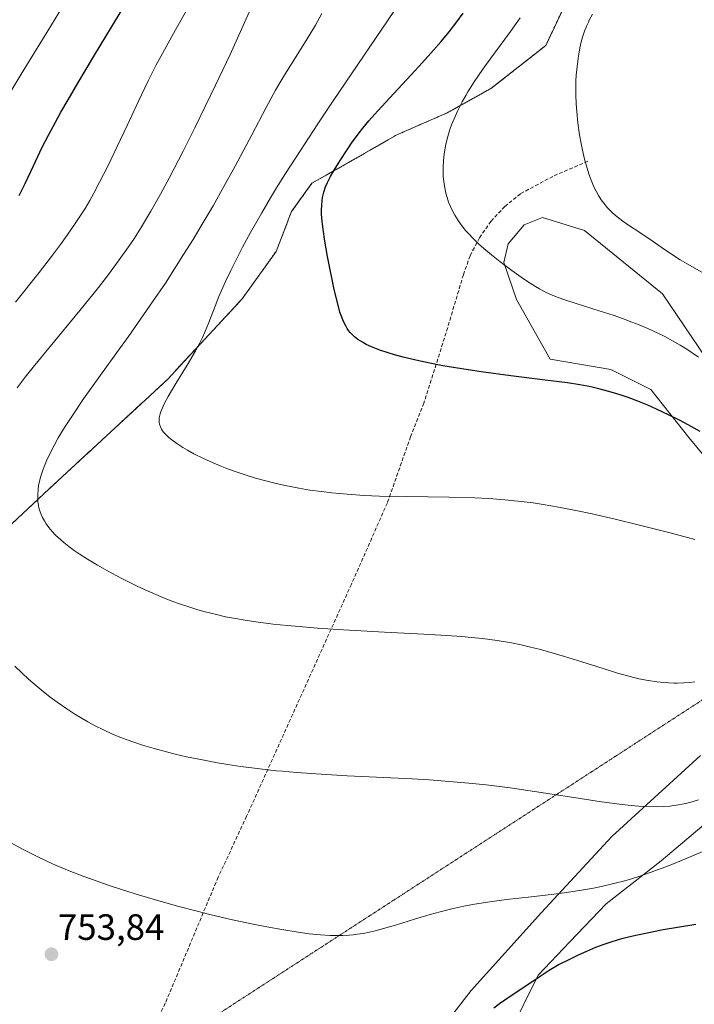
# Model space of a CAD drawing. Units: metres. Extents: x 638703 to 642158, y 4702053 to 4704749.
# Drawn here: x 639927 to 640112, y 4703633 to 4703903 of the extents above; entities that cross this region are included whole.
import ezdxf
from ezdxf.enums import TextEntityAlignment as Align

# ---------------------------------------------------------------- set-up
doc = ezdxf.new("R2010")
doc.units = ezdxf.units.M
doc.header["$MEASUREMENT"] = 0
for name, pattern in [('TRAZOS', [0.75, 0.5, -0.25]), ('TRAZOS2', [0.375, 0.25, -0.125]), ('TRAZOSX2', [1.5, 1, -0.5])]:
    doc.linetypes.add(name, pattern=pattern)
for name, color, linetype, lineweight in [('Arbolado forestal', 92, 'TRAZOS', 0), ('Arbolado forestal CxS', 92, 'Continuous', 0), ('Carátula', 7, 'Continuous', 5), ('Cultivos herbáceos CxS', 92, 'Continuous', 0), ('Curva de nivel maestra', 36, 'Continuous', 30), ('Curva de nivel normal', 36, 'Continuous', 0), ('Matorral', 135, 'Continuous', 0), ('Matorral CxS', 135, 'Continuous', 0), ('Punto de cota en terreno', 7, 'Continuous', 0), ('Rótulo de punto de cota en terreno', 19, 'Continuous', 0), ('Senda', 19, 'TRAZOSX2', 0), ('Senda virtual', 19, 'TRAZOS2', 0)]:
    doc.layers.add(name, color=color, linetype=linetype, lineweight=lineweight)
doc.styles.add('Arial', font='txt', dxfattribs={"height": 0.2})

# ---------------------------------------------------------------- blocks, each defined once
blk = doc.blocks.new('*U150')
at = {"layer": 'Cultivos herbáceos CxS', "color": 92, "linetype": 'Continuous', "lineweight": 0}
for points in [[(639796.45, 4703630.86, 742.31), (639807.55, 4703646.36, 741.31), (639834.3, 4703672.39, 744.14), (639858.49, 4703699.62, 748.46), (639894.53, 4703736.65, 756.8), (639935.01, 4703774.42, 766.22), (639967.4, 4703804.38, 769.58), (639987.88, 4703826.45, 772), (639997.13, 4703839.37, 772.75), (640001.34, 4703850.26, 773.04), (640006.89, 4703858.01, 774.19), (640016.31, 4703863.31, 775.36), (640030.11, 4703871.25, 778.08), (640043.96, 4703877.28, 779.66), (640055.89, 4703883.9, 781.47), (640070.88, 4703895.67, 782.76), (640080.6, 4703916.23, 782.54)], [(640060.9, 4703625.37, 747.05), (640068.81, 4703641.43, 749.95), (640077.51, 4703650.53, 751.22), (640087.45, 4703660.92, 753.94), (640102.44, 4703672.69, 756.37), (640121.78, 4703689.02, 758.13)], [(640114.69, 4703810.23, 779.9), (640102.87, 4703827.76, 782.68), (640081.52, 4703845.08, 784.23), (640070, 4703848.63, 783.14), (640064.96, 4703846.61, 782.2), (640060.63, 4703841.43, 780.88), (640059.47, 4703836.32, 780), (640062.87, 4703826.23, 778.4), (640072.12, 4703809.91, 776.04), (640088.7, 4703807.11, 776.74), (640099.62, 4703801.63, 775.82), (640110.08, 4703788.52, 774.09), (640124.44, 4703771.05, 772.13)], [(640113.25, 4703701.53, 762.63), (640088.95, 4703679.38, 758.35), (640069.71, 4703658.61, 754.15), (640050.48, 4703637.21, 751.14), (640036.88, 4703619.74, 749.3)]]:
    blk.add_polyline3d(points, dxfattribs=at)
blk = doc.blocks.new('*U161')
at = {"layer": 'Curva de nivel normal', "color": 36, "linetype": 'Continuous', "lineweight": 0}
blk.add_polyline3d([(640114.92, 4703832.97, 785), (640109.63, 4703835.94, 785), (640107.66, 4703837.1, 785), (640103.65, 4703839.75, 785), (640099.97, 4703842.3, 785), (640096.33, 4703844.74, 785), (640093.57, 4703846.56, 785), (640091.94, 4703847.69, 785), (640090.76, 4703848.58, 785), (640089.97, 4703849.21, 785), (640089.04, 4703850.06, 785), (640087.82, 4703851.32, 785), (640086.76, 4703852.57, 785), (640086.09, 4703853.49, 785), (640085.36, 4703854.63, 785), (640084.68, 4703855.82, 785), (640084.27, 4703856.64, 785), (640083.88, 4703857.51, 785), (640083.31, 4703858.86, 785), (640082.79, 4703860.28, 785), (640082.11, 4703862.4, 785), (640081.52, 4703864.58, 785), (640080.94, 4703867.04, 785), (640080.56, 4703868.88, 785), (640080.16, 4703871.26, 785), (640079.7, 4703874.59, 785), (640079.38, 4703877.68, 785), (640079.22, 4703879.78, 785), (640079.14, 4703882.18, 785), (640079.12, 4703884.54, 785), (640079.16, 4703886.05, 785), (640079.25, 4703887.55, 785), (640079.46, 4703889.88, 785), (640079.75, 4703892.22, 785), (640080.01, 4703893.85, 785), (640080.26, 4703895.1, 785), (640080.63, 4703896.7, 785), (640080.98, 4703897.97, 785), (640081.52, 4703899.61, 785), (640082.13, 4703901.17, 785), (640082.55, 4703902.12, 785), (640082.8, 4703902.62, 785), (640083.71, 4703904.28, 785)], dxfattribs=at)
blk = doc.blocks.new('*U172')
at = {"layer": 'Curva de nivel normal', "color": 36, "linetype": 'Continuous', "lineweight": 0}
blk.add_polyline3d([(640111.67, 4703721.64, 765), (640110.34, 4703721.5, 765), (640108.7, 4703721.39, 765), (640106.82, 4703721.32, 765), (640106.06, 4703721.32, 765), (640104.44, 4703721.36, 765), (640103.07, 4703721.45, 765), (640101.35, 4703721.63, 765), (640098.91, 4703722.01, 765), (640096.38, 4703722.51, 765), (640094.02, 4703723.09, 765), (640090.53, 4703724.06, 765), (640086.61, 4703725.26, 765), (640080.73, 4703727.13, 765), (640075.98, 4703728.62, 765), (640072.92, 4703729.53, 765), (640069.46, 4703730.49, 765), (640066.32, 4703731.27, 765), (640064.19, 4703731.76, 765), (640061.49, 4703732.29, 765), (640057.64, 4703732.93, 765), (640053.61, 4703733.47, 765), (640050.55, 4703733.81, 765), (640047.92, 4703734.05, 765), (640043.76, 4703734.36, 765), (640037.54, 4703734.73, 765), (640026.82, 4703735.28, 765), (640015.54, 4703735.9, 765), (640008.44, 4703736.36, 765), (640003.42, 4703736.76, 765), (640000.17, 4703737.05, 765), (639996.32, 4703737.47, 765), (639991.55, 4703738.08, 765), (639988.14, 4703738.59, 765), (639985.98, 4703738.96, 765), (639983.3, 4703739.48, 765), (639980.81, 4703740.04, 765), (639977.69, 4703740.81, 765), (639975.67, 4703741.36, 765), (639973.21, 4703742.13, 765), (639970.73, 4703742.97, 765), (639968.61, 4703743.75, 765), (639965.48, 4703744.99, 765), (639962.08, 4703746.45, 765), (639959.1, 4703747.84, 765), (639954.88, 4703749.94, 765), (639950.83, 4703752.08, 765), (639948.23, 4703753.55, 765), (639945.53, 4703755.18, 765), (639943.26, 4703756.63, 765), (639941.86, 4703757.6, 765), (639940.39, 4703758.69, 765), (639939.06, 4703759.73, 765), (639938.1, 4703760.56, 765), (639936.8, 4703761.79, 765), (639935.89, 4703762.75, 765), (639934.98, 4703763.83, 765), (639934.21, 4703764.88, 765), (639933.72, 4703765.65, 765), (639933.19, 4703766.62, 765), (639932.84, 4703767.41, 765), (639932.47, 4703768.44, 765), (639932.23, 4703769.27, 765), (639932.08, 4703769.95, 765), (639931.95, 4703770.89, 765), (639931.89, 4703771.72, 765), (639931.89, 4703772.92, 765), (639931.98, 4703774.19, 765), (639932.15, 4703775.34, 765), (639932.47, 4703776.88, 765), (639932.76, 4703777.94, 765), (639933.2, 4703779.31, 765), (639933.74, 4703780.76, 765), (639934.28, 4703782.06, 765), (639935.22, 4703784.05, 765), (639936.36, 4703786.31, 765), (639937.52, 4703788.36, 765), (639939.25, 4703791.25, 765), (639941.19, 4703794.26, 765), (639944.46, 4703799.05, 765), (639949.1, 4703805.56, 765), (639953.54, 4703811.72, 765), (639956.73, 4703816.15, 765), (639963.34, 4703825.59, 765), (639966.85, 4703830.74, 765), (639971.83, 4703838.5, 765), (639974.39, 4703842.6, 765), (639976.66, 4703846.37, 765), (639979.87, 4703851.86, 765), (639982.37, 4703856.27, 765), (639985.9, 4703862.72, 765), (639990.44, 4703871.24, 765), (639994.43, 4703878.78, 765), (639996.99, 4703883.46, 765), (639998.43, 4703885.97, 765), (639999.93, 4703888.45, 765), (640002.57, 4703892.65, 765), (640005.63, 4703897.56, 765), (640007.86, 4703901.27, 765), (640009.66, 4703904.42, 765)], dxfattribs=at)
blk = doc.blocks.new('*U175')
at = {"layer": 'Curva de nivel normal', "color": 36, "linetype": 'Continuous', "lineweight": 0}
for points in [[(640112.7, 4703689.38, 760), (640111.24, 4703688.94, 760), (640109.18, 4703688.41, 760), (640107.22, 4703688.01, 760), (640105.96, 4703687.81, 760), (640104.88, 4703687.69, 760), (640101.42, 4703687.47, 760), (640098.5, 4703687.52, 760), (640096.24, 4703687.64, 760), (640094.26, 4703687.82, 760), (640091.07, 4703688.18, 760), (640086.16, 4703688.86, 760), (640077.41, 4703690.22, 760), (640067.84, 4703691.69, 760), (640061.12, 4703692.64, 760), (640054.56, 4703693.45, 760), (640049.84, 4703693.96, 760), (640044.48, 4703694.43, 760), (640039.1, 4703694.83, 760), (640034.34, 4703695.11, 760), (640026.64, 4703695.5, 760), (640016.6, 4703695.97, 760), (640009.46, 4703696.38, 760), (640002.68, 4703696.86, 760), (639998.85, 4703697.18, 760), (639997.27, 4703697.34, 760), (639992.63, 4703697.86, 760), (639987.51, 4703698.52, 760), (639983.9, 4703699.05, 760), (639981.07, 4703699.53, 760), (639976.98, 4703700.29, 760), (639972.63, 4703701.18, 760), (639969.55, 4703701.88, 760), (639967.16, 4703702.49, 760), (639963.8, 4703703.4, 760), (639960.57, 4703704.37, 760), (639958.45, 4703705.05, 760), (639956.13, 4703705.88, 760), (639953.92, 4703706.73, 760), (639952.22, 4703707.45, 760), (639949.7, 4703708.59, 760), (639947.79, 4703709.52, 760), (639945.63, 4703710.68, 760), (639943.56, 4703711.87, 760), (639942.04, 4703712.79, 760), (639939.83, 4703714.24, 760), (639937.18, 4703716.09, 760), (639935.3, 4703717.5, 760), (639933.37, 4703719.02, 760), (639931.76, 4703720.35, 760), (639929.39, 4703722.42, 760), (639927.61, 4703724.05, 760), (639925.66, 4703725.96, 760)], [(639926.27, 4703802.03, 760), (639928.45, 4703804.94, 760), (639930.69, 4703807.76, 760), (639935.31, 4703813.38, 760), (639943.45, 4703823.25, 760), (639948.53, 4703829.53, 760), (639951.28, 4703833.09, 760), (639954.21, 4703837.05, 760), (639956.72, 4703840.63, 760), (639958.34, 4703843.04, 760), (639960.27, 4703846.07, 760), (639962.88, 4703850.43, 760), (639965.51, 4703855.06, 760), (639967.96, 4703859.64, 760), (639971.65, 4703866.78, 760), (639974.85, 4703873.15, 760), (639980.57, 4703884.88, 760), (639984.51, 4703893.2, 760), (639988.57, 4703902.21, 760), (639992.9, 4703912.01, 760)]]:
    blk.add_polyline3d(points, dxfattribs=at)
blk = doc.blocks.new('*U177')
at = {"layer": 'Curva de nivel normal', "color": 36, "linetype": 'Continuous', "lineweight": 0}
blk.add_polyline3d([(640111.72, 4703760.63, 770), (640105.28, 4703762.32, 770), (640096.52, 4703764.54, 770), (640089.92, 4703766.15, 770), (640083.6, 4703767.59, 770), (640079.17, 4703768.53, 770), (640074.37, 4703769.45, 770), (640070.16, 4703770.18, 770), (640067.43, 4703770.59, 770), (640064.14, 4703771.01, 770), (640059.69, 4703771.48, 770), (640055.3, 4703771.82, 770), (640051.46, 4703772.01, 770), (640044.47, 4703772.18, 770), (640032.81, 4703772.32, 770), (640025.44, 4703772.48, 770), (640021.25, 4703772.65, 770), (640016.55, 4703772.97, 770), (640012.33, 4703773.36, 770), (640009.53, 4703773.68, 770), (640006.39, 4703774.12, 770), (640003.38, 4703774.61, 770), (640001.48, 4703774.95, 770), (639999.63, 4703775.33, 770), (639996.78, 4703775.98, 770), (639993.91, 4703776.69, 770), (639991.47, 4703777.38, 770), (639988.42, 4703778.32, 770), (639986.47, 4703778.97, 770), (639984.13, 4703779.82, 770), (639981.82, 4703780.73, 770), (639979.92, 4703781.54, 770), (639977.29, 4703782.74, 770), (639974.64, 4703784.06, 770), (639972.89, 4703785.01, 770), (639971.63, 4703785.76, 770), (639970, 4703786.81, 770), (639968.59, 4703787.82, 770), (639967.78, 4703788.48, 770), (639967.01, 4703789.2, 770), (639966.39, 4703789.89, 770), (639966.05, 4703790.32, 770), (639965.79, 4703790.75, 770), (639965.47, 4703791.42, 770), (639965.25, 4703792.12, 770), (639965.16, 4703792.64, 770), (639965.14, 4703793.07, 770), (639965.16, 4703793.66, 770), (639965.24, 4703794.19, 770), (639965.44, 4703794.97, 770), (639965.71, 4703795.81, 770), (639966.03, 4703796.58, 770), (639966.62, 4703797.83, 770), (639967.62, 4703799.69, 770), (639969.72, 4703803.25, 770), (639972.77, 4703808.27, 770), (639974.99, 4703812.03, 770), (639976.15, 4703814.16, 770), (639976.97, 4703815.82, 770), (639977.62, 4703817.25, 770), (639978.69, 4703819.91, 770), (639980.42, 4703824.44, 770), (639981.47, 4703827.05, 770), (639983.28, 4703831.11, 770), (639984.73, 4703834.18, 770), (639987.96, 4703840.5, 770), (639990.15, 4703844.55, 770), (639993.2, 4703849.94, 770), (639995.59, 4703854.03, 770), (639997.26, 4703856.78, 770), (639999.7, 4703860.68, 770), (640003.76, 4703866.98, 770), (640008.57, 4703874.3, 770), (640012.77, 4703880.57, 770), (640036.12, 4703915.07, 770)], dxfattribs=at)
blk = doc.blocks.new('*U182')
at = {"layer": 'Curva de nivel normal', "color": 36, "linetype": 'Continuous', "lineweight": 0}
blk.add_polyline3d([(640112.7, 4703810.43, 780), (640109.5, 4703812.61, 780), (640107.7, 4703813.73, 780), (640105.61, 4703814.94, 780), (640103.47, 4703816.09, 780), (640101.54, 4703817.04, 780), (640098.79, 4703818.29, 780), (640096.43, 4703819.29, 780), (640094.49, 4703820.05, 780), (640091.87, 4703821.02, 780), (640089.34, 4703821.9, 780), (640085.82, 4703823.06, 780), (640078.91, 4703825.19, 780), (640076.41, 4703826.01, 780), (640073.98, 4703826.89, 780), (640072.02, 4703827.7, 780), (640070.65, 4703828.36, 780), (640069.18, 4703829.15, 780), (640068.05, 4703829.8, 780), (640066.66, 4703830.66, 780), (640064.8, 4703831.9, 780), (640061.64, 4703834.14, 780), (640058.31, 4703836.63, 780), (640056.07, 4703838.41, 780), (640053.97, 4703840.18, 780), (640052.53, 4703841.47, 780), (640051.02, 4703842.93, 780), (640049.75, 4703844.25, 780), (640048.96, 4703845.14, 780), (640048.06, 4703846.25, 780), (640046.93, 4703847.8, 780), (640045.98, 4703849.29, 780), (640045.52, 4703850.13, 780), (640044.81, 4703851.63, 780), (640044.28, 4703852.89, 780), (640043.47, 4703855.71, 780), (640043.24, 4703856.84, 780), (640043.02, 4703858.37, 780), (640042.87, 4703859.93, 780), (640042.82, 4703861.01, 780), (640042.82, 4703862.38, 780), (640042.91, 4703864.26, 780), (640043.08, 4703866, 780), (640043.26, 4703867.18, 780), (640043.57, 4703868.69, 780), (640044.09, 4703870.77, 780), (640044.68, 4703872.69, 780), (640045.14, 4703874, 780), (640045.81, 4703875.65, 780), (640046.86, 4703877.96, 780), (640048.05, 4703880.3, 780), (640049, 4703882.01, 780), (640049.6, 4703883.02, 780), (640049.94, 4703883.58, 780), (640051.15, 4703885.47, 780), (640052.69, 4703887.78, 780), (640054.15, 4703889.84, 780), (640056.87, 4703893.57, 780), (640061.25, 4703899.51, 780), (640063.91, 4703903.24, 780)], dxfattribs=at)
blk = doc.blocks.new('*U185')
at = {"layer": 'Curva de nivel normal', "color": 36, "linetype": 'Continuous', "lineweight": 0}
for points in [[(640118.28, 4703677.05, 755), (640111.06, 4703674.04, 755), (640105.81, 4703671.88, 755), (640102.75, 4703670.68, 755), (640099.45, 4703669.47, 755), (640096.34, 4703668.4, 755), (640094.4, 4703667.79, 755), (640092.49, 4703667.24, 755), (640089.53, 4703666.46, 755), (640086.52, 4703665.76, 755), (640083.92, 4703665.24, 755), (640080.1, 4703664.57, 755), (640075.96, 4703663.96, 755), (640072.38, 4703663.5, 755), (640066.91, 4703662.88, 755), (640060.18, 4703662.11, 755), (640055.61, 4703661.51, 755), (640051.41, 4703660.84, 755), (640048.47, 4703660.28, 755), (640045.21, 4703659.56, 755), (640042.01, 4703658.77, 755), (640039.26, 4703658.02, 755), (640035.03, 4703656.76, 755), (640029.81, 4703655.15, 755), (640026.49, 4703654.17, 755), (640024.18, 4703653.55, 755), (640022.66, 4703653.2, 755), (640020.96, 4703652.87, 755), (640019.29, 4703652.61, 755), (640018.23, 4703652.47, 755), (640017.15, 4703652.38, 755), (640015.42, 4703652.28, 755), (640013.59, 4703652.25, 755), (640011.92, 4703652.28, 755), (640009.28, 4703652.45, 755), (640006.17, 4703652.76, 755), (640003.16, 4703653.15, 755), (639998.65, 4703653.88, 755), (639994.54, 4703654.63, 755), (639990.88, 4703655.37, 755), (639985.23, 4703656.59, 755), (639979.34, 4703657.97, 755), (639975.2, 4703658.99, 755), (639970.1, 4703660.34, 755), (639964.08, 4703662.01, 755), (639959.79, 4703663.28, 755), (639955.06, 4703664.77, 755), (639950.86, 4703666.16, 755), (639948.12, 4703667.11, 755), (639944.82, 4703668.32, 755), (639940.52, 4703670.01, 755), (639936.79, 4703671.55, 755), (639934.41, 4703672.61, 755), (639931.6, 4703673.94, 755), (639927.91, 4703675.82, 755), (639924.43, 4703677.74, 755)], [(639925.85, 4703825.46, 755), (639932.3, 4703833.6, 755), (639935.71, 4703838.02, 755), (639938.13, 4703841.27, 755), (639939.97, 4703843.83, 755), (639942.18, 4703847.02, 755), (639943.78, 4703849.43, 755), (639944.86, 4703851.16, 755), (639946.13, 4703853.3, 755), (639947.24, 4703855.28, 755), (639948.83, 4703858.29, 755), (639951.04, 4703862.71, 755), (639953.64, 4703868.03, 755), (639956.48, 4703874.02, 755), (639959.39, 4703880.25, 755), (639962.16, 4703886.07, 755), (639964.24, 4703890.23, 755), (639965.56, 4703892.73, 755), (639967, 4703895.34, 755), (639969.61, 4703899.96, 755), (639972.98, 4703905.92, 755)]]:
    blk.add_polyline3d(points, dxfattribs=at)
blk = doc.blocks.new('*U187')
at = {"layer": 'Curva de nivel normal', "color": 36, "linetype": 'Continuous', "lineweight": 0}
blk.add_polyline3d([(639919.92, 4703875.54, 745), (639927.41, 4703887.88, 745), (639934.69, 4703899.74, 745), (639939.68, 4703907.95, 745)], dxfattribs=at)
blk = doc.blocks.new('*U190')
at = {"layer": 'Curva de nivel maestra', "color": 36, "linetype": 'Continuous', "lineweight": 30}
blk.add_polyline3d([(640113.13, 4703790.11, 775), (640109.83, 4703791.95, 775), (640107.49, 4703793.2, 775), (640104.62, 4703794.63, 775), (640101.23, 4703796.25, 775), (640098.82, 4703797.32, 775), (640096.11, 4703798.43, 775), (640093.45, 4703799.43, 775), (640091.56, 4703800.09, 775), (640090.05, 4703800.56, 775), (640087.83, 4703801.2, 775), (640085.41, 4703801.82, 775), (640083.24, 4703802.3, 775), (640080.19, 4703802.88, 775), (640076.87, 4703803.4, 775), (640070.78, 4703804.19, 775), (640061.34, 4703805.35, 775), (640053.23, 4703806.42, 775), (640047.9, 4703807.22, 775), (640042.76, 4703808.09, 775), (640039.2, 4703808.77, 775), (640035.39, 4703809.6, 775), (640031.87, 4703810.45, 775), (640029.52, 4703811.09, 775), (640027.8, 4703811.61, 775), (640025.48, 4703812.4, 775), (640023.22, 4703813.29, 775), (640021.77, 4703813.96, 775), (640020.76, 4703814.52, 775), (640019.51, 4703815.33, 775), (640018.59, 4703816.02, 775), (640018.04, 4703816.52, 775), (640017.4, 4703817.2, 775), (640016.94, 4703817.78, 775), (640016.6, 4703818.28, 775), (640016.16, 4703818.99, 775), (640015.82, 4703819.66, 775), (640015.37, 4703820.68, 775), (640014.93, 4703821.82, 775), (640014.59, 4703822.8, 775), (640014.25, 4703823.97, 775), (640013, 4703828.95, 775), (640011.19, 4703837.95, 775), (640010.44, 4703842.14, 775), (640009.96, 4703845.43, 775), (640009.72, 4703847.6, 775), (640009.58, 4703849.6, 775), (640009.55, 4703850.71, 775), (640009.59, 4703851.96, 775), (640009.69, 4703853.17, 775), (640009.85, 4703854.17, 775), (640010.17, 4703855.55, 775), (640010.63, 4703857, 775), (640011.16, 4703858.22, 775), (640012, 4703859.88, 775), (640013, 4703861.61, 775), (640014.67, 4703864.28, 775), (640016.52, 4703867.14, 775), (640017.95, 4703869.23, 775), (640019.36, 4703871.17, 775), (640019.85, 4703871.81, 775), (640020.84, 4703873.06, 775), (640022.53, 4703875.1, 775), (640024.96, 4703877.85, 775), (640029.3, 4703882.56, 775), (640034.02, 4703887.6, 775), (640037.22, 4703891.08, 775), (640040.2, 4703894.42, 775), (640042.25, 4703896.8, 775), (640044.45, 4703899.48, 775), (640046.53, 4703902.14, 775), (640048.27, 4703904.5, 775)], dxfattribs=at)
blk = doc.blocks.new('*U193')
at = {"layer": 'Curva de nivel maestra', "color": 36, "linetype": 'Continuous', "lineweight": 30}
for points in [[(640111.94, 4703655.26, 750), (640106.92, 4703654.46, 750), (640103.04, 4703653.79, 750), (640099.09, 4703653.04, 750), (640095.51, 4703652.27, 750), (640093.14, 4703651.71, 750), (640091.39, 4703651.24, 750), (640088.98, 4703650.52, 750), (640086.51, 4703649.7, 750), (640084.52, 4703648.96, 750), (640082.04, 4703647.94, 750), (640079.81, 4703646.94, 750), (640076.99, 4703645.57, 750), (640074.57, 4703644.33, 750), (640073.18, 4703643.55, 750), (640071.83, 4703642.73, 750), (640069.37, 4703641.11, 750), (640065.43, 4703638.46, 750), (640061.15, 4703635.6, 750), (640058.23, 4703633.58, 750), (640056.71, 4703632.44, 750)], [(639926.83, 4703854.69, 750), (639928.42, 4703857.95, 750), (639930.71, 4703862.78, 750), (639933.06, 4703867.67, 750), (639934.81, 4703871.13, 750), (639936.72, 4703874.71, 750), (639938.25, 4703877.47, 750), (639940.2, 4703880.86, 750), (639942.9, 4703885.42, 750), (639947.47, 4703893.02, 750), (639952.1, 4703900.68, 750), (639954.99, 4703905.54, 750)]]:
    blk.add_polyline3d(points, dxfattribs=at)
blk = doc.blocks.new('5PATER')
at = {"layer": 'Carátula', "linetype": 'Continuous', "lineweight": 5}
h = blk.add_hatch(color=250, dxfattribs=at)
edge = h.paths.add_edge_path()
edge.add_ellipse((0, 0.01), major_axis=(-1.33, -1.34), ratio=0.999422, start_angle=0, end_angle=360)

msp = doc.modelspace()

# ---------------------------------------------------------------- linework, layer by layer
at = {"layer": 'Arbolado forestal', "color": 92, "linetype": 'TRAZOS', "lineweight": 0}
msp.add_polyline3d([(639796.45, 4703630.86, 742.31), (639807.55, 4703646.36, 741.31), (639834.3, 4703672.39, 744.14), (639858.49, 4703699.62, 748.46), (639894.53, 4703736.65, 756.8), (639935.01, 4703774.42, 766.22), (639967.4, 4703804.38, 769.58), (639987.88, 4703826.45, 772), (639997.13, 4703839.37, 772.75), (640001.34, 4703850.26, 773.04), (640006.89, 4703858.01, 774.19), (640016.31, 4703863.31, 775.36), (640030.11, 4703871.25, 778.08), (640043.96, 4703877.28, 779.66), (640055.89, 4703883.9, 781.47), (640070.88, 4703895.68, 782.76), (640080.6, 4703916.23, 782.54)], dxfattribs=at)
at = {"layer": 'Arbolado forestal CxS', "color": 92, "linetype": 'Continuous', "lineweight": 0}
msp.add_polyline3d([(640080.6, 4703916.23, 782.54), (640070.88, 4703895.67, 782.76), (640055.89, 4703883.9, 781.47), (640043.96, 4703877.28, 779.66), (640030.11, 4703871.25, 778.08), (640016.31, 4703863.31, 775.36), (640006.89, 4703858.01, 774.19), (640001.34, 4703850.26, 773.04), (639997.13, 4703839.37, 772.75), (639987.88, 4703826.45, 772), (639967.4, 4703804.38, 769.58), (639935.01, 4703774.42, 766.22), (639894.53, 4703736.65, 756.8), (639858.49, 4703699.62, 748.46), (639834.3, 4703672.39, 744.14), (639807.55, 4703646.36, 741.31), (639796.45, 4703630.86, 742.31)], dxfattribs=at)
at = {"layer": 'Cultivos herbáceos CxS', "color": 92, "linetype": 'Continuous', "lineweight": 0}
for points in [[(639796.45, 4703630.86, 742.31), (639807.55, 4703646.36, 741.31), (639834.3, 4703672.39, 744.14), (639858.49, 4703699.62, 748.46), (639894.53, 4703736.65, 756.8), (639935.01, 4703774.42, 766.22), (639967.4, 4703804.38, 769.58), (639987.88, 4703826.45, 772), (639997.13, 4703839.37, 772.75), (640001.34, 4703850.26, 773.04), (640006.89, 4703858.01, 774.19), (640016.31, 4703863.31, 775.36), (640030.11, 4703871.25, 778.08), (640043.96, 4703877.28, 779.66), (640055.89, 4703883.9, 781.47), (640070.88, 4703895.68, 782.76), (640080.6, 4703916.23, 782.54)], [(640114.68, 4703810.23, 779.9), (640102.86, 4703827.76, 782.68), (640081.52, 4703845.08, 784.23), (640070, 4703848.63, 783.14), (640064.96, 4703846.61, 782.2), (640060.63, 4703841.43, 780.88), (640059.47, 4703836.32, 780), (640062.87, 4703826.23, 778.4), (640072.12, 4703809.91, 776.04), (640088.7, 4703807.11, 776.74), (640099.62, 4703801.63, 775.82), (640110.08, 4703788.52, 774.09), (640124.44, 4703771.05, 772.13)], [(640113.25, 4703701.53, 762.63), (640088.95, 4703679.38, 758.35), (640069.71, 4703658.61, 754.15), (640050.48, 4703637.21, 751.14), (640036.88, 4703619.75, 749.3)], [(640060.9, 4703625.37, 747.05), (640068.81, 4703641.43, 749.95), (640077.51, 4703650.53, 751.22), (640087.45, 4703660.92, 753.94), (640102.44, 4703672.69, 756.37), (640121.78, 4703689.02, 758.13)]]:
    msp.add_polyline3d(points, dxfattribs=at)
at = {"layer": 'Matorral', "color": 135, "linetype": 'Continuous', "lineweight": 0}
for points in [[(640114.68, 4703810.23, 779.9), (640102.86, 4703827.76, 782.68), (640081.52, 4703845.08, 784.23), (640070, 4703848.63, 783.14), (640064.96, 4703846.61, 782.2), (640060.63, 4703841.43, 780.88), (640059.47, 4703836.32, 780), (640062.87, 4703826.23, 778.4), (640072.12, 4703809.91, 776.04), (640088.7, 4703807.11, 776.74), (640099.62, 4703801.63, 775.82), (640110.08, 4703788.52, 774.09), (640124.44, 4703771.05, 772.13)], [(640113.25, 4703701.53, 762.63), (640088.95, 4703679.38, 758.35), (640069.71, 4703658.61, 754.15), (640050.48, 4703637.21, 751.14), (640036.88, 4703619.75, 749.3)], [(640060.9, 4703625.37, 747.05), (640068.81, 4703641.43, 749.95), (640077.51, 4703650.53, 751.22), (640087.45, 4703660.92, 753.94), (640102.44, 4703672.69, 756.37), (640121.78, 4703689.02, 758.13)]]:
    msp.add_polyline3d(points, dxfattribs=at)
at = {"layer": 'Matorral CxS', "color": 135, "linetype": 'Continuous', "lineweight": 0}
for points in [[(640124.44, 4703771.05, 772.13), (640110.08, 4703788.52, 774.09), (640099.62, 4703801.63, 775.82), (640088.7, 4703807.11, 776.74), (640072.12, 4703809.91, 776.04), (640062.87, 4703826.23, 778.4), (640059.47, 4703836.32, 780), (640060.63, 4703841.43, 780.88), (640064.96, 4703846.61, 782.2), (640070, 4703848.63, 783.14), (640081.52, 4703845.08, 784.23), (640102.87, 4703827.76, 782.68), (640114.68, 4703810.23, 779.9)], [(640036.88, 4703619.74, 749.3), (640050.48, 4703637.21, 751.14), (640069.71, 4703658.61, 754.15), (640088.95, 4703679.38, 758.35), (640113.25, 4703701.53, 762.63)], [(640121.78, 4703689.02, 758.13), (640102.44, 4703672.69, 756.37), (640087.45, 4703660.92, 753.94), (640077.51, 4703650.53, 751.22), (640068.81, 4703641.43, 749.95), (640060.9, 4703625.37, 747.05)]]:
    msp.add_polyline3d(points, dxfattribs=at)
at = {"layer": 'Senda', "color": 19, "linetype": 'TRAZOSX2', "lineweight": 0}
msp.add_polyline3d([(640082.39, 4703864.04, 785.21), (640072.86, 4703859.91, 783.89), (640063.97, 4703855.15, 782.58), (640059.69, 4703851.66, 781.85), (640055.92, 4703847.62, 781.07), (640052.74, 4703843.1, 780.26), (640050.2, 4703838.2, 779.43), (640048.35, 4703832.99, 778.54), (640044.07, 4703818.55, 776.53), (640037.56, 4703797.91, 773.62), (640033.91, 4703788.7, 772.17), (640027.56, 4703770.6, 769.87), (640017.72, 4703748.38, 766.78), (639989.04, 4703684.88, 758.59), (639981.26, 4703668.21, 756.28), (639966.81, 4703633.76, 752.18), (639962.68, 4703625.35, 751.4), (639956.49, 4703617.73, 751.2), (639950.61, 4703610.9, 751.37)], dxfattribs=at)
at = {"layer": 'Senda virtual', "color": 19, "linetype": 'TRAZOS2', "lineweight": 0}
msp.add_polyline3d([(640129.14, 4703726.7, 765.1), (639950.61, 4703610.9, 751.37)], dxfattribs=at)

# ---------------------------------------------------------------- block references
at = {"layer": 'Cultivos herbáceos CxS', "color": 92, "linetype": 'Continuous', "lineweight": 0}
msp.add_blockref('*U150', (0, 0), dxfattribs=at)
at = {"layer": 'Curva de nivel maestra', "color": 36, "linetype": 'Continuous', "lineweight": 30}
for name in ['*U190', '*U193']:
    msp.add_blockref(name, (0, 0), dxfattribs=at)
at = {"layer": 'Curva de nivel normal', "color": 36, "linetype": 'Continuous', "lineweight": 0}
for name in ['*U182', '*U161', '*U185', '*U175', '*U172', '*U177', '*U187']:
    msp.add_blockref(name, (0, 0), dxfattribs=at)
at = {"layer": 'Punto de cota en terreno', "linetype": 'Continuous', "lineweight": 0}
msp.add_blockref('5PATER', (639935.65, 4703647.13, 753.84), dxfattribs=at)

# ---------------------------------------------------------------- texts
at = {"layer": 'Rótulo de punto de cota en terreno', "color": 19, "linetype": 'Continuous', "lineweight": 0, "style": 'Arial'}
msp.add_text('753,84', height=7, dxfattribs=at).set_placement((639937.41, 4703648.89), align=Align.BOTTOM_LEFT)

doc.saveas('drawing.dxf')
